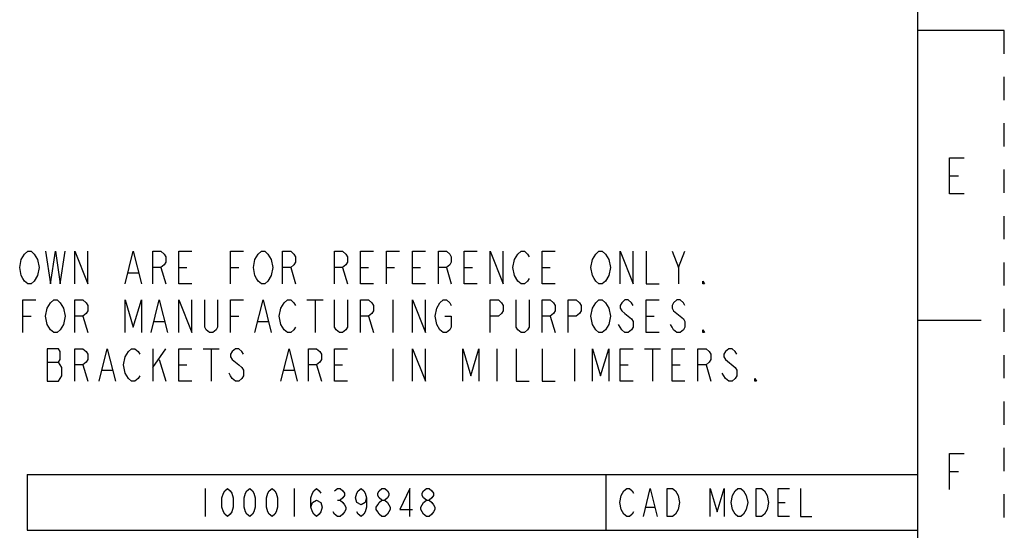
# Model space of a CAD drawing. Units: inches. Extents: x 0 to 17, y 0 to 11.
# Drawn here: x 12.8 to 17, y 3.3 to 5.5 of the extents above; entities that cross this region are included whole.
import ezdxf

# ---------------------------------------------------------------- set-up
doc = ezdxf.new("R2010")
doc.units = ezdxf.units.IN
doc.header["$LTSCALE"] = 0.935
doc.header["$MEASUREMENT"] = 0
doc.linetypes.add('HIDDEN', pattern=[0.2, 0.1, -0.1])
doc.layers.get('0').update_dxf_attribs({"linetype": 'CONTINUOUS'})
doc.layers.add('DEFAULT_2', color=8, linetype='HIDDEN')

# ---------------------------------------------------------------- blocks, each defined once
blk = doc.blocks.new('*T27')
at = {"color": 2, "linetype": 'Continuous'}
for p, q in [((0, 0), (3.84, 0)), ((0, 0), (0, -0.24)), ((2.496, 0), (2.496, -0.24)), ((3.84, 0), (3.84, -0.24)), ((0, -0.24), (3.84, -0.24))]:
    blk.add_line(p, q, dxfattribs=at)

msp = doc.modelspace()

# ---------------------------------------------------------------- linework, layer by layer
at = {"color": 7, "linetype": 'Continuous'}
for p, q in [((16.625, 10.625), (16.625, 0.375)), ((17, 5.5), (16.625, 5.5)), ((16.9, 4.25), (16.625, 4.25))]:
    msp.add_line(p, q, dxfattribs=at)
at = {"color": 2, "linetype": 'Continuous'}
for p, q in [((16.7638, 4.8731), (16.8028, 4.8731)), ((15.5945, 4.4778), (15.6225, 4.5478)), ((13.3615, 4.4778), (13.3825, 4.4078)), ((13.4385, 4.4778), (13.4735, 4.4778)), ((13.6625, 4.4778), (13.6975, 4.4778)), ((13.9215, 4.4778), (13.9425, 4.4078)), ((14.1455, 4.4778), (14.1665, 4.4078)), ((14.2225, 4.4778), (14.2575, 4.4778)), ((14.3345, 4.4778), (14.3695, 4.4778)), ((14.4465, 4.4778), (14.4815, 4.4778)), ((14.5935, 4.4778), (14.6145, 4.4078)), ((14.6705, 4.4778), (14.7055, 4.4778)), ((15.0065, 4.4778), (15.0415, 4.4778)), ((13.2215, 4.4545), (13.2635, 4.4545)), ((13.9915, 4.3378), (14.0615, 4.3378)), ((14.0265, 4.3378), (14.0265, 4.1978)), ((14.3625, 4.3378), (14.3625, 4.1978)), ((12.7665, 4.2678), (12.8015, 4.2678)), ((13.0255, 4.2678), (13.0465, 4.1978)), ((13.6625, 4.2678), (13.6975, 4.2678)), ((14.2575, 4.2678), (14.2785, 4.1978)), ((15.0415, 4.2678), (15.0625, 4.1978)), ((15.4545, 4.2678), (15.4895, 4.2678)), ((13.3335, 4.2445), (13.3755, 4.2445)), ((13.7815, 4.2445), (13.8235, 4.2445)), ((13.3265, 4.0461), (13.3825, 4.1278)), ((13.3265, 4.1278), (13.3265, 3.9878)), ((13.5435, 4.1278), (13.6135, 4.1278)), ((13.5785, 4.1278), (13.5785, 3.9878)), ((14.3625, 4.1278), (14.3625, 3.9878)), ((14.8105, 4.1278), (14.8105, 3.9878)), ((15.1465, 4.1278), (15.1465, 3.9878)), ((15.4475, 4.1278), (15.5175, 4.1278)), ((15.4825, 4.1278), (15.4825, 3.9878)), ((13.3545, 4.0811), (13.3825, 3.9878)), ((12.8715, 4.0695), (12.9205, 4.0695)), ((13.0255, 4.0578), (13.0465, 3.9878)), ((13.4385, 4.0578), (13.4735, 4.0578)), ((14.0335, 4.0578), (14.0545, 3.9878)), ((14.1105, 4.0578), (14.1455, 4.0578)), ((15.3425, 4.0578), (15.3775, 4.0578)), ((15.5665, 4.0578), (15.6015, 4.0578)), ((15.7135, 4.0578), (15.7345, 3.9878)), ((13.1095, 4.0345), (13.1515, 4.0345)), ((13.8935, 4.0345), (13.9355, 4.0345)), ((15.7975, 3.9995), (15.7835, 4.0228)), ((16.7638, 3.5981), (16.8028, 3.5981)), ((13.553, 3.5245), (13.553, 3.4045)), ((13.937, 3.5245), (13.937, 3.4045)), ((14.123, 3.4745), (14.135, 3.4745)), ((15.455, 3.4445), (15.491, 3.4445)), ((16.025, 3.4645), (16.055, 3.4645))]:
    msp.add_line(p, q, dxfattribs=at)
for points in [[(16.8262, 4.7951), (16.7638, 4.7951), (16.7638, 4.9511), (16.8262, 4.9511)], [(12.7735, 4.5361), (12.7875, 4.5478), (12.8015, 4.5478), (12.8155, 4.5361), (12.8225, 4.5245), (12.8295, 4.5128), (12.8365, 4.4778), (12.8295, 4.4428), (12.8155, 4.4195)], [(12.8645, 4.5478), (12.8855, 4.4078), (12.9065, 4.5478), (12.9275, 4.4078), (12.9485, 4.5478)], [(12.9905, 4.4078), (12.9905, 4.5478), (13.0465, 4.4078), (13.0465, 4.5478)], [(13.2075, 4.4078), (13.2425, 4.5478), (13.2775, 4.4078)], [(13.3265, 4.4078), (13.3265, 4.5478), (13.3615, 4.5478), (13.3755, 4.5361), (13.3825, 4.5245), (13.3825, 4.5011), (13.3755, 4.4895), (13.3615, 4.4778), (13.3265, 4.4778)], [(13.4945, 4.4078), (13.4385, 4.4078), (13.4385, 4.5478), (13.4945, 4.5478)], [(13.6625, 4.4078), (13.6625, 4.5478), (13.7185, 4.5478)], [(13.7675, 4.5128), (13.7815, 4.5361), (13.7955, 4.5478), (13.8095, 4.5478), (13.8235, 4.5361), (13.8305, 4.5245), (13.8375, 4.5128), (13.8445, 4.4778), (13.8375, 4.4428), (13.8235, 4.4195)], [(13.8865, 4.4078), (13.8865, 4.5478), (13.9215, 4.5478), (13.9355, 4.5361), (13.9425, 4.5245), (13.9425, 4.5011), (13.9355, 4.4895), (13.9215, 4.4778), (13.8865, 4.4778)], [(14.1105, 4.4078), (14.1105, 4.5478), (14.1455, 4.5478), (14.1595, 4.5361), (14.1665, 4.5245), (14.1665, 4.5011), (14.1595, 4.4895), (14.1455, 4.4778), (14.1105, 4.4778)], [(14.2785, 4.4078), (14.2225, 4.4078), (14.2225, 4.5478), (14.2785, 4.5478)], [(14.3345, 4.4078), (14.3345, 4.5478), (14.3905, 4.5478)], [(14.5025, 4.4078), (14.4465, 4.4078), (14.4465, 4.5478), (14.5025, 4.5478)], [(14.5585, 4.4078), (14.5585, 4.5478), (14.5935, 4.5478), (14.6075, 4.5361), (14.6145, 4.5245), (14.6145, 4.5011), (14.6075, 4.4895), (14.5935, 4.4778), (14.5585, 4.4778)], [(14.7265, 4.4078), (14.6705, 4.4078), (14.6705, 4.5478), (14.7265, 4.5478)], [(14.7825, 4.4078), (14.7825, 4.5478), (14.8385, 4.4078), (14.8385, 4.5478)], [(14.8875, 4.5128), (14.9015, 4.5361), (14.9155, 4.5478), (14.9295, 4.5478), (14.9435, 4.5361), (14.9505, 4.5245)], [(15.0625, 4.4078), (15.0065, 4.4078), (15.0065, 4.5478), (15.0625, 4.5478)], [(15.2375, 4.5361), (15.2515, 4.5478), (15.2655, 4.5478), (15.2795, 4.5361), (15.2865, 4.5245), (15.2935, 4.5128), (15.3005, 4.4778), (15.2935, 4.4428)], [(15.3425, 4.4078), (15.3425, 4.5478), (15.3985, 4.4078), (15.3985, 4.5478)], [(15.4545, 4.5478), (15.4545, 4.4078), (15.5105, 4.4078)], [(15.5665, 4.5478), (15.5945, 4.4778), (15.5945, 4.4078)], [(12.8155, 4.4195), (12.8015, 4.4078), (12.7875, 4.4078), (12.7735, 4.4195), (12.7665, 4.4311), (12.7595, 4.4428), (12.7525, 4.4778), (12.7595, 4.5128), (12.7735, 4.5361)], [(13.8235, 4.4195), (13.8095, 4.4078), (13.7955, 4.4078), (13.7815, 4.4195), (13.7745, 4.4311), (13.7675, 4.4428), (13.7605, 4.4778), (13.7675, 4.5128)], [(14.9015, 4.4195), (14.8875, 4.4428), (14.8805, 4.4778), (14.8875, 4.5128)], [(15.2935, 4.4428), (15.2795, 4.4195), (15.2655, 4.4078), (15.2515, 4.4078), (15.2375, 4.4195), (15.2305, 4.4311), (15.2235, 4.4428), (15.2165, 4.4778), (15.2235, 4.5128), (15.2375, 4.5361)], [(14.9505, 4.4311), (14.9435, 4.4195), (14.9295, 4.4078), (14.9155, 4.4078), (14.9015, 4.4195)], [(15.7065, 4.4078), (15.6995, 4.4078), (15.6995, 4.4195), (15.7065, 4.4078)], [(12.7665, 4.1978), (12.7665, 4.3378), (12.8225, 4.3378)], [(12.8715, 4.3028), (12.8855, 4.3261), (12.8995, 4.3378), (12.9135, 4.3378), (12.9275, 4.3261)], [(12.9905, 4.1978), (12.9905, 4.3378), (13.0255, 4.3378), (13.0395, 4.3261), (13.0465, 4.3145), (13.0465, 4.2911), (13.0395, 4.2795), (13.0255, 4.2678), (12.9905, 4.2678)], [(13.2075, 4.1978), (13.2075, 4.3378), (13.2425, 4.2211), (13.2775, 4.3378), (13.2775, 4.1978)], [(13.3195, 4.1978), (13.3545, 4.3378), (13.3895, 4.1978)], [(13.4385, 4.1978), (13.4385, 4.3378), (13.4945, 4.1978), (13.4945, 4.3378)], [(13.6065, 4.3378), (13.6065, 4.2211), (13.5995, 4.2095), (13.5855, 4.1978), (13.5715, 4.1978), (13.5575, 4.2095), (13.5505, 4.2211), (13.5505, 4.3378)], [(13.6625, 4.1978), (13.6625, 4.3378), (13.7185, 4.3378)], [(13.7675, 4.1978), (13.8025, 4.3378), (13.8375, 4.1978)], [(13.8795, 4.3028), (13.8935, 4.3261), (13.9075, 4.3378), (13.9215, 4.3378), (13.9355, 4.3261), (13.9425, 4.3145)], [(14.1665, 4.3378), (14.1665, 4.2211), (14.1595, 4.2095), (14.1455, 4.1978), (14.1315, 4.1978), (14.1175, 4.2095), (14.1105, 4.2211), (14.1105, 4.3378)], [(14.2225, 4.1978), (14.2225, 4.3378), (14.2575, 4.3378), (14.2715, 4.3261), (14.2785, 4.3145), (14.2785, 4.2911), (14.2715, 4.2795), (14.2575, 4.2678), (14.2225, 4.2678)], [(14.4465, 4.1978), (14.4465, 4.3378), (14.5025, 4.1978), (14.5025, 4.3378)], [(14.5515, 4.3028), (14.5655, 4.3261), (14.5795, 4.3378), (14.5935, 4.3378), (14.6075, 4.3261), (14.6145, 4.3145)], [(14.7825, 4.1978), (14.7825, 4.3378), (14.8175, 4.3378), (14.8315, 4.3261), (14.8385, 4.3145), (14.8385, 4.2911), (14.8315, 4.2795), (14.8175, 4.2678), (14.7825, 4.2678)], [(14.9505, 4.3378), (14.9505, 4.2211), (14.9435, 4.2095), (14.9295, 4.1978), (14.9155, 4.1978), (14.9015, 4.2095), (14.8945, 4.2211), (14.8945, 4.3378)], [(15.0065, 4.1978), (15.0065, 4.3378), (15.0415, 4.3378), (15.0555, 4.3261), (15.0625, 4.3145), (15.0625, 4.2911), (15.0555, 4.2795), (15.0415, 4.2678), (15.0065, 4.2678)], [(15.1185, 4.1978), (15.1185, 4.3378), (15.1535, 4.3378), (15.1675, 4.3261), (15.1745, 4.3145), (15.1745, 4.2911), (15.1675, 4.2795), (15.1535, 4.2678), (15.1185, 4.2678)], [(15.2375, 4.3261), (15.2515, 4.3378), (15.2655, 4.3378), (15.2795, 4.3261), (15.2865, 4.3145), (15.2935, 4.3028), (15.3005, 4.2678), (15.2935, 4.2328)], [(15.3985, 4.3145), (15.3915, 4.3261), (15.3775, 4.3378), (15.3635, 4.3378), (15.3495, 4.3261), (15.3425, 4.3145), (15.3425, 4.3028), (15.3495, 4.2911), (15.3635, 4.2795), (15.3775, 4.2678), (15.3915, 4.2561), (15.3985, 4.2445), (15.3985, 4.2211), (15.3915, 4.2095), (15.3775, 4.1978), (15.3635, 4.1978), (15.3495, 4.2095), (15.3425, 4.2211), (15.3355, 4.2328)], [(15.5105, 4.1978), (15.4545, 4.1978), (15.4545, 4.3378), (15.5105, 4.3378)], [(15.6225, 4.3145), (15.6155, 4.3261), (15.6015, 4.3378), (15.5875, 4.3378), (15.5735, 4.3261), (15.5665, 4.3145), (15.5665, 4.3028), (15.5735, 4.2911)], [(12.9415, 4.2328), (12.9275, 4.2095), (12.9135, 4.1978), (12.8995, 4.1978), (12.8855, 4.2095), (12.8785, 4.2211), (12.8715, 4.2328), (12.8645, 4.2678), (12.8715, 4.3028)], [(12.9275, 4.3261), (12.9415, 4.3028), (12.9485, 4.2678), (12.9415, 4.2328)], [(13.8935, 4.2095), (13.8795, 4.2328), (13.8725, 4.2678), (13.8795, 4.3028)], [(14.5655, 4.2095), (14.5515, 4.2328), (14.5445, 4.2678), (14.5515, 4.3028)], [(15.2935, 4.2328), (15.2795, 4.2095), (15.2655, 4.1978), (15.2515, 4.1978), (15.2375, 4.2095), (15.2305, 4.2211), (15.2235, 4.2328), (15.2165, 4.2678), (15.2235, 4.3028), (15.2375, 4.3261)], [(15.5735, 4.2911), (15.6015, 4.2678), (15.6155, 4.2561), (15.6225, 4.2445), (15.6225, 4.2211), (15.6155, 4.2095), (15.6015, 4.1978), (15.5875, 4.1978), (15.5735, 4.2095), (15.5665, 4.2211), (15.5595, 4.2328)], [(14.5865, 4.2678), (14.6145, 4.2678), (14.6145, 4.2211), (14.6075, 4.2095), (14.5935, 4.1978), (14.5795, 4.1978), (14.5655, 4.2095)], [(13.9425, 4.2211), (13.9355, 4.2095), (13.9215, 4.1978), (13.9075, 4.1978), (13.8935, 4.2095)], [(15.7065, 4.1978), (15.6995, 4.1978), (15.6995, 4.2095), (15.7065, 4.1978)], [(12.8715, 4.1278), (12.8715, 3.9878), (12.9205, 3.9878), (12.9345, 4.0111)], [(12.9345, 4.0111), (12.9345, 4.0461), (12.9275, 4.0578), (12.9205, 4.0695), (12.9275, 4.0811), (12.9275, 4.1161), (12.9205, 4.1278), (12.8715, 4.1278)], [(12.9905, 3.9878), (12.9905, 4.1278), (13.0255, 4.1278), (13.0395, 4.1161), (13.0465, 4.1045), (13.0465, 4.0811), (13.0395, 4.0695), (13.0255, 4.0578), (12.9905, 4.0578)], [(13.0955, 3.9878), (13.1305, 4.1278), (13.1655, 3.9878)], [(13.2075, 4.0928), (13.2215, 4.1161), (13.2355, 4.1278), (13.2495, 4.1278), (13.2635, 4.1161), (13.2705, 4.1045)], [(13.4945, 3.9878), (13.4385, 3.9878), (13.4385, 4.1278), (13.4945, 4.1278)], [(13.7185, 4.1045), (13.7115, 4.1161), (13.6975, 4.1278), (13.6835, 4.1278), (13.6695, 4.1161), (13.6625, 4.1045), (13.6625, 4.0928), (13.6695, 4.0811)], [(13.8795, 3.9878), (13.9145, 4.1278), (13.9495, 3.9878)], [(13.9985, 3.9878), (13.9985, 4.1278), (14.0335, 4.1278), (14.0475, 4.1161), (14.0545, 4.1045), (14.0545, 4.0811), (14.0475, 4.0695), (14.0335, 4.0578), (13.9985, 4.0578)], [(14.1665, 3.9878), (14.1105, 3.9878), (14.1105, 4.1278), (14.1665, 4.1278)], [(14.4465, 3.9878), (14.4465, 4.1278), (14.5025, 3.9878), (14.5025, 4.1278)], [(14.6635, 3.9878), (14.6635, 4.1278), (14.6985, 4.0111), (14.7335, 4.1278), (14.7335, 3.9878)], [(14.8945, 4.1278), (14.8945, 3.9878), (14.9505, 3.9878)], [(15.0065, 4.1278), (15.0065, 3.9878), (15.0625, 3.9878)], [(15.2235, 3.9878), (15.2235, 4.1278), (15.2585, 4.0111), (15.2935, 4.1278), (15.2935, 3.9878)], [(15.3985, 3.9878), (15.3425, 3.9878), (15.3425, 4.1278), (15.3985, 4.1278)], [(15.6225, 3.9878), (15.5665, 3.9878), (15.5665, 4.1278), (15.6225, 4.1278)], [(15.6785, 3.9878), (15.6785, 4.1278), (15.7135, 4.1278), (15.7275, 4.1161), (15.7345, 4.1045), (15.7345, 4.0811), (15.7275, 4.0695), (15.7135, 4.0578), (15.6785, 4.0578)], [(15.8465, 4.1045), (15.8395, 4.1161), (15.8255, 4.1278), (15.8115, 4.1278), (15.7975, 4.1161), (15.7905, 4.1045), (15.7905, 4.0928), (15.7975, 4.0811)], [(13.2705, 4.0111), (13.2635, 3.9995), (13.2495, 3.9878), (13.2355, 3.9878), (13.2215, 3.9995), (13.2145, 4.0111), (13.2075, 4.0228), (13.2005, 4.0578), (13.2075, 4.0928)], [(13.6695, 4.0811), (13.6975, 4.0578), (13.7115, 4.0461), (13.7185, 4.0345), (13.7185, 4.0111), (13.7115, 3.9995), (13.6975, 3.9878), (13.6835, 3.9878), (13.6695, 3.9995), (13.6625, 4.0111), (13.6555, 4.0228)], [(15.7975, 4.0811), (15.8395, 4.0461), (15.8465, 4.0345), (15.8465, 4.0111), (15.8395, 3.9995), (15.8255, 3.9878), (15.8115, 3.9878), (15.7975, 3.9995)], [(15.9305, 3.9878), (15.9235, 3.9878), (15.9235, 3.9995), (15.9305, 3.9878)], [(16.7638, 3.5201), (16.7638, 3.6761), (16.8262, 3.6761)], [(13.649, 3.4045), (13.637, 3.4145), (13.631, 3.4245), (13.625, 3.4445), (13.625, 3.4845), (13.631, 3.5045), (13.637, 3.5145), (13.649, 3.5245), (13.661, 3.5145), (13.667, 3.5045), (13.673, 3.4845), (13.673, 3.4445), (13.667, 3.4245), (13.661, 3.4145), (13.649, 3.4045)], [(13.745, 3.4045), (13.733, 3.4145), (13.727, 3.4245), (13.721, 3.4445), (13.721, 3.4845), (13.727, 3.5045), (13.733, 3.5145), (13.745, 3.5245), (13.757, 3.5145), (13.763, 3.5045), (13.769, 3.4845), (13.769, 3.4445), (13.763, 3.4245), (13.757, 3.4145), (13.745, 3.4045)], [(13.841, 3.4045), (13.829, 3.4145), (13.823, 3.4245), (13.817, 3.4445), (13.817, 3.4845), (13.823, 3.5045), (13.829, 3.5145), (13.841, 3.5245), (13.853, 3.5145), (13.859, 3.5045), (13.865, 3.4845), (13.865, 3.4445), (13.859, 3.4245), (13.853, 3.4145), (13.841, 3.4045)], [(14.009, 3.4445), (14.015, 3.4645), (14.033, 3.4745), (14.051, 3.4645), (14.057, 3.4445), (14.051, 3.4245), (14.045, 3.4145), (14.033, 3.4045), (14.021, 3.4145), (14.015, 3.4245), (14.009, 3.4445), (14.009, 3.4845), (14.015, 3.5045), (14.021, 3.5145), (14.033, 3.5245), (14.045, 3.5145), (14.051, 3.5045)], [(14.111, 3.5145), (14.123, 3.5245), (14.135, 3.5245), (14.147, 3.5145), (14.153, 3.5045), (14.153, 3.4945), (14.147, 3.4845), (14.135, 3.4745), (14.147, 3.4645), (14.153, 3.4545), (14.159, 3.4445), (14.159, 3.4345), (14.153, 3.4245), (14.147, 3.4145), (14.135, 3.4045), (14.123, 3.4045), (14.111, 3.4145), (14.105, 3.4245)], [(14.249, 3.4845), (14.243, 3.4645), (14.225, 3.4545), (14.207, 3.4645), (14.201, 3.4845), (14.207, 3.5045), (14.213, 3.5145), (14.225, 3.5245), (14.237, 3.5145), (14.243, 3.5045), (14.249, 3.4845), (14.249, 3.4445), (14.243, 3.4245), (14.237, 3.4145), (14.225, 3.4045), (14.213, 3.4145), (14.207, 3.4245)], [(14.315, 3.4745), (14.303, 3.4845), (14.297, 3.4945), (14.297, 3.5045), (14.303, 3.5145), (14.315, 3.5245), (14.327, 3.5245), (14.339, 3.5145), (14.345, 3.5045), (14.345, 3.4945), (14.339, 3.4845), (14.327, 3.4745)], [(14.435, 3.4045), (14.435, 3.5245), (14.393, 3.4345), (14.447, 3.4345)], [(14.507, 3.4745), (14.495, 3.4845), (14.489, 3.4945), (14.489, 3.5045), (14.495, 3.5145), (14.507, 3.5245), (14.519, 3.5245), (14.531, 3.5145), (14.537, 3.5045), (14.537, 3.4945), (14.531, 3.4845), (14.519, 3.4745)], [(15.401, 3.4245), (15.395, 3.4145), (15.383, 3.4045), (15.371, 3.4045), (15.359, 3.4145), (15.353, 3.4245), (15.347, 3.4345), (15.341, 3.4645), (15.347, 3.4945), (15.353, 3.5045), (15.359, 3.5145), (15.371, 3.5245), (15.383, 3.5245), (15.395, 3.5145), (15.401, 3.5045)], [(15.443, 3.4045), (15.473, 3.5245), (15.503, 3.4045)], [(15.545, 3.5245), (15.569, 3.5245), (15.581, 3.5145), (15.587, 3.5045), (15.593, 3.4945), (15.599, 3.4645), (15.593, 3.4345), (15.587, 3.4245), (15.581, 3.4145), (15.569, 3.4045), (15.545, 3.4045), (15.545, 3.5245)], [(15.731, 3.4045), (15.731, 3.5245), (15.761, 3.4245), (15.791, 3.5245), (15.791, 3.4045)], [(15.881, 3.4245), (15.875, 3.4145), (15.863, 3.4045), (15.851, 3.4045), (15.839, 3.4145), (15.833, 3.4245), (15.827, 3.4345), (15.821, 3.4645), (15.827, 3.4945), (15.833, 3.5045), (15.839, 3.5145), (15.851, 3.5245), (15.863, 3.5245), (15.875, 3.5145), (15.881, 3.5045), (15.887, 3.4945), (15.893, 3.4645), (15.887, 3.4345), (15.881, 3.4245)], [(15.929, 3.5245), (15.953, 3.5245), (15.965, 3.5145), (15.971, 3.5045), (15.977, 3.4945), (15.983, 3.4645), (15.977, 3.4345), (15.971, 3.4245), (15.965, 3.4145), (15.953, 3.4045), (15.929, 3.4045), (15.929, 3.5245)], [(16.073, 3.4045), (16.025, 3.4045), (16.025, 3.5245), (16.073, 3.5245)], [(16.121, 3.5245), (16.121, 3.4045), (16.169, 3.4045)], [(14.315, 3.4045), (14.303, 3.4145), (14.297, 3.4245), (14.291, 3.4345), (14.291, 3.4445), (14.297, 3.4545), (14.303, 3.4645), (14.315, 3.4745), (14.327, 3.4745), (14.339, 3.4645), (14.345, 3.4545), (14.351, 3.4445), (14.351, 3.4345), (14.345, 3.4245), (14.339, 3.4145), (14.327, 3.4045), (14.315, 3.4045)], [(14.507, 3.4045), (14.495, 3.4145), (14.489, 3.4245), (14.483, 3.4345), (14.483, 3.4445), (14.489, 3.4545), (14.495, 3.4645), (14.507, 3.4745), (14.519, 3.4745), (14.531, 3.4645), (14.537, 3.4545), (14.543, 3.4445), (14.543, 3.4345), (14.537, 3.4245), (14.531, 3.4145), (14.519, 3.4045), (14.507, 3.4045)]]:
    msp.add_lwpolyline(points, dxfattribs=at)
at = {"layer": 'DEFAULT_2', "color": 8, "linetype": 'HIDDEN'}
msp.add_line((17, 0), (17, 11), dxfattribs=at)

# ---------------------------------------------------------------- block references
msp.add_blockref('*T27', (12.785, 3.5845))

doc.saveas('drawing.dxf')
